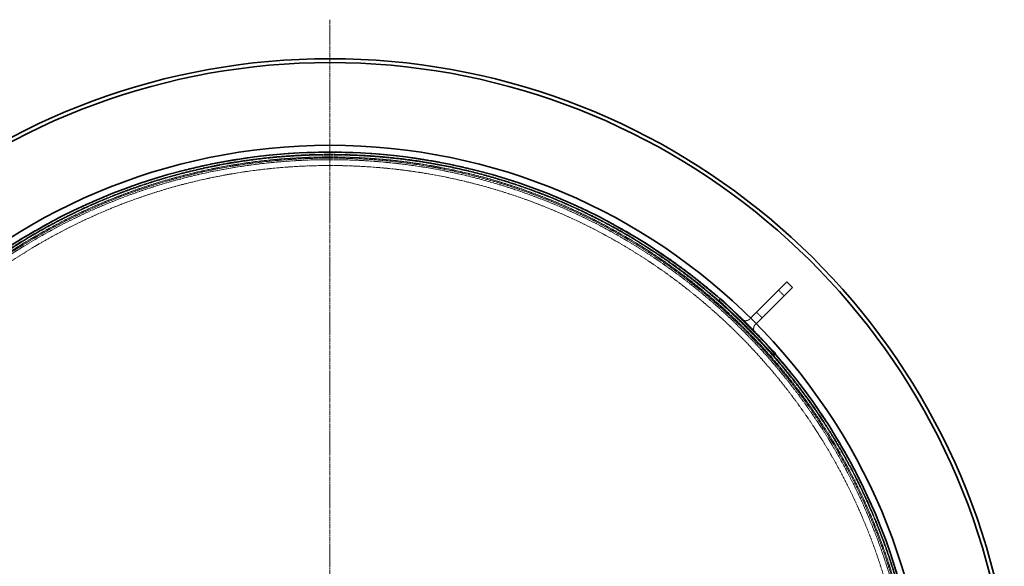
# Model space of a CAD drawing. Units: millimetres. Extents: x 237238 to 259213, y 162203 to 174542.
# Drawn here: x 239245 to 240508, y 169708 to 170409 of the extents above; entities that cross this region are included whole.
import ezdxf

# ---------------------------------------------------------------- set-up
doc = ezdxf.new("R2010")
doc.units = ezdxf.units.MM
for name, pattern in [('CHAIN', [0.3543, 0.2362, -0.0295, 0.0591, -0.0295]), ('DASH_DOT', [0.182, 0.1181, -0.0295, 0.0049, -0.0295]), ('DASHED_SPACE', [0.2067, 0.1654, -0.0413])]:
    doc.linetypes.add(name, pattern=pattern)
doc.layers.add('Center Mark (ISO)', color=1, linetype='DASH_DOT', lineweight=9, true_color=0xff0000)
doc.layers.add('Hidden (ISO)', color=7, linetype='DASHED_SPACE', lineweight=9, true_color=0x0080c0)
doc.layers.add('Visible (ISO)', color=7, linetype='Continuous', lineweight=35)

msp = doc.modelspace()

# ---------------------------------------------------------------- linework, layer by layer
at = {"layer": 'Center Mark (ISO)', "color": 1, "linetype": 'CHAIN', "ltscale": 23.990969}
msp.add_line((239643, 170408.7), (239643, 168549.7), dxfattribs=at)
at = {"layer": 'Hidden (ISO)', "color": 0, "ltscale": 0.952248}
for p, q in [((240218.6, 170061.8), (240225.7, 170054.8)), ((240190.3, 170033.6), (240197.4, 170026.5))]:
    msp.add_line(p, q, dxfattribs=at)
at = {"layer": 'Hidden (ISO)', "color": 0, "ltscale": 0.285604}
for p, q in [((240142.2, 170049.1), (240144.4, 170051.2)), ((240212.9, 169978.4), (240215.1, 169980.5))]:
    msp.add_line(p, q, dxfattribs=at)
at = {"layer": 'Hidden (ISO)', "color": 0, "ltscale": 12.094824}
for p, q in [((240142.2, 170049.1), (240212.9, 169978.4)), ((240215.1, 169980.5), (240144.4, 170051.2))]:
    msp.add_line(p, q, dxfattribs=at)
at = {"layer": 'Hidden (ISO)', "color": 0, "ltscale": 0.126918}
for p, q in [((240181.8, 170025.1), (240182.8, 170026)), ((240188.9, 170018), (240189.8, 170018.9))]:
    msp.add_line(p, q, dxfattribs=at)
at = {"layer": 'Hidden (ISO)', "color": 0, "ltscale": 11.667768}
msp.add_circle((239643, 169479.2), 760, dxfattribs=at)
at = {"layer": 'Hidden (ISO)', "color": 0, "ltscale": 11.620221}
msp.add_circle((239643, 169479.2), 756.9, dxfattribs=at)
at = {"layer": 'Hidden (ISO)', "color": 0, "ltscale": 11.606359}
msp.add_circle((239643, 169479.2), 756, dxfattribs=at)
at = {"layer": 'Hidden (ISO)', "color": 0, "ltscale": 11.567978}
msp.add_circle((239643, 169479.2), 753.5, dxfattribs=at)
at = {"layer": 'Hidden (ISO)', "color": 0, "ltscale": 11.566541}
msp.add_circle((239643, 169479.2), 753.4, dxfattribs=at)
at = {"layer": 'Hidden (ISO)', "color": 0, "ltscale": 11.662755}
msp.add_circle((239643, 169479.2), 752, dxfattribs=at)
at = {"layer": 'Hidden (ISO)', "color": 0, "ltscale": 11.631738}
msp.add_circle((239643, 169479.2), 750, dxfattribs=at)
at = {"layer": 'Hidden (ISO)', "color": 0, "ltscale": 11.634135}
msp.add_circle((239643, 169479.2), 742.5, dxfattribs=at)
at = {"layer": 'Hidden (ISO)', "color": 0, "ltscale": 1.455164}
for centre, start, end in [((240176.2, 170030.7), 225, 315), ((240194.6, 170012.3), 135, 225)]:
    msp.add_arc(centre, 8, start, end, dxfattribs=at)
at = {"layer": 'Visible (ISO)', "color": 0}
for p, q in [((240204.5, 170047.7), (240229.2, 170072.5)), ((240229.2, 170072.5), (240236.3, 170065.4)), ((240236.3, 170065.4), (240211.5, 170040.6)), ((240182.8, 170026), (240204.5, 170047.7)), ((240189.8, 170018.9), (240211.5, 170040.6))]:
    msp.add_line(p, q, dxfattribs=at)
for radius in [768.4, 759.6]:
    msp.add_circle((239643, 169479.2), radius, dxfattribs=at)
for radius, start, end in [(879.5, 10.3161, 169.6839), (874.5, 10.3758, 169.6242)]:
    msp.add_arc((239643, 169479.2), radius, start, end, dxfattribs=at)

doc.saveas('drawing.dxf')
